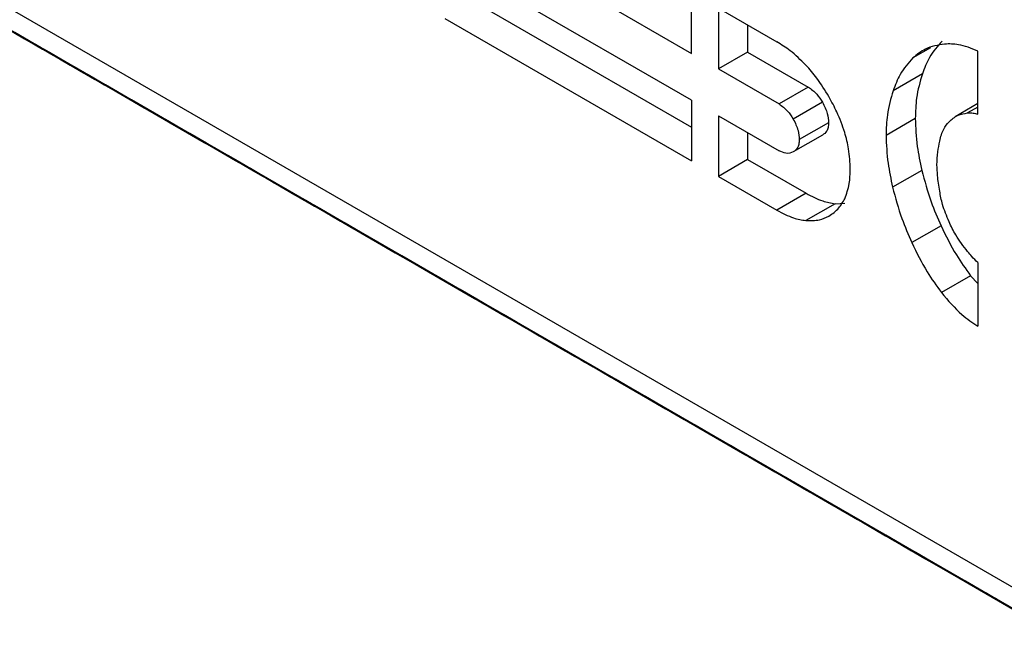
# Model space of a CAD drawing. Units: millimetres. Extents: x -815 to 2302, y -652 to 1002.
# Drawn here: x 1074 to 1122, y 575 to 605 of the extents above; entities that cross this region are included whole.
import ezdxf

# ---------------------------------------------------------------- set-up
doc = ezdxf.new("R2010")
doc.units = ezdxf.units.MM

msp = doc.modelspace()

# ---------------------------------------------------------------- linework, layer by layer
at = {"color": 7, "linetype": 'Continuous', "lineweight": 25}
for p, q in [((1328.848, 458.613), (899.28, 706.597)), ((1329.469, 457.239), (899.902, 705.223)), ((1331.323, 456.144), (1032.859, 628.443)), ((1106.485, 601.595), (1094.554, 608.483)), ((1100.156, 607.513), (1106.485, 603.86)), ((1106.485, 603.86), (1106.485, 606.798)), ((1095.968, 606.362), (1106.485, 600.29)), ((1107.785, 606.048), (1110.614, 604.414)), ((1107.785, 606.048), (1107.785, 603.11)), ((1094.554, 605.545), (1106.485, 598.657)), ((1109.199, 605.231), (1109.199, 603.926)), ((1109.199, 603.926), (1107.785, 603.11)), ((1109.199, 603.926), (1112.134, 602.232)), ((1120.34, 600.924), (1120.34, 603.974)), ((1107.785, 603.11), (1110.72, 601.415)), ((1117.657, 602.865), (1116.243, 602.048)), ((1112.134, 602.232), (1110.72, 601.415)), ((1106.485, 601.595), (1106.485, 598.657)), ((1112.823, 601.497), (1111.409, 600.681)), ((1120.34, 601.427), (1119.24, 600.793)), ((1120.34, 601.262), (1119.847, 600.978)), ((1107.785, 600.845), (1110.72, 599.151)), ((1107.785, 600.845), (1107.785, 597.907)), ((1113.115, 600.502), (1111.701, 599.686)), ((1117.312, 600.707), (1115.898, 599.891)), ((1109.199, 600.029), (1109.199, 598.723)), ((1112.823, 599.906), (1111.409, 599.089)), ((1109.199, 598.723), (1107.785, 597.907)), ((1109.199, 598.723), (1112.028, 597.09)), ((1117.63, 598.198), (1116.216, 597.382)), ((1107.785, 597.907), (1110.614, 596.274)), ((1112.028, 597.09), (1110.614, 596.274)), ((1116.216, 597.381), (1116.216, 597.382)), ((1113.433, 596.585), (1112.019, 595.769)), ((1113.433, 596.585), (1113.903, 596.614)), ((1118.558, 595.52), (1117.144, 594.704)), ((1120.34, 593.737), (1120.34, 590.659)), ((1119.989, 593.102), (1118.575, 592.286)), ((1119.989, 593.102), (1120.34, 592.727))]:
    msp.add_line(p, q, dxfattribs=at)
at = {"color": 8, "linetype": 'Continuous', "lineweight": 25}
msp.add_line((1118.046, 604.13), (1117.197, 603.64), dxfattribs=at)
at = {"color": 7, "linetype": 'Continuous', "lineweight": 25, "flags": 128}
for points in [[(1072.622, 605.5), (1074.114, 604.639), (1075.6, 603.781), (1077.01, 602.967), (1078.278, 602.235), (1079.345, 601.619), (1080.161, 601.147), (1080.688, 600.843), (1080.902, 600.72), (1080.791, 600.784), (1080.362, 601.032), (1079.634, 601.452)], [(1072.645, 605.488), (1074.13, 604.63), (1075.541, 603.816), (1076.809, 603.084), (1077.876, 602.468), (1078.692, 601.997), (1079.219, 601.693), (1079.432, 601.57), (1079.322, 601.634), (1078.893, 601.882), (1078.165, 602.302)], [(1072.662, 605.476), (1074.091, 604.651), (1075.583, 603.789), (1077.069, 602.931), (1078.479, 602.117), (1079.747, 601.385), (1080.814, 600.769), (1081.631, 600.298), (1082.158, 599.994), (1082.371, 599.871), (1082.261, 599.935), (1081.831, 600.182), (1081.104, 600.603)], [(1072.744, 605.42), (1074.012, 604.688), (1075.079, 604.072), (1075.896, 603.601), (1076.423, 603.297), (1076.636, 603.174), (1076.525, 603.238), (1076.096, 603.486), (1075.369, 603.906)], [(1072.803, 605.385), (1074.213, 604.571), (1075.481, 603.839), (1076.549, 603.222), (1077.365, 602.751), (1077.892, 602.447), (1078.105, 602.324), (1077.995, 602.388), (1077.565, 602.636), (1076.838, 603.056)], [(1072.833, 605.376), (1074.131, 604.626), (1075.56, 603.801), (1077.052, 602.939), (1078.538, 602.081), (1079.948, 601.267), (1081.217, 600.535), (1082.284, 599.919), (1083.1, 599.448), (1083.627, 599.144), (1083.84, 599.021), (1083.73, 599.085), (1083.301, 599.333), (1082.573, 599.753)], [(1079.634, 601.452), (1078.642, 602.025), (1077.432, 602.724), (1076.06, 603.516), (1074.591, 604.364), (1073.093, 605.229)], [(1081.104, 600.603), (1080.112, 601.175), (1078.901, 601.874), (1077.53, 602.666), (1076.06, 603.515), (1074.563, 604.379), (1073.106, 605.22)], [(1078.165, 602.302), (1077.173, 602.875), (1075.963, 603.574), (1074.591, 604.366), (1073.122, 605.214)], [(1075.369, 603.906), (1074.376, 604.479), (1073.166, 605.178)], [(1073.194, 605.166), (1074.302, 604.526), (1075.601, 603.776), (1077.029, 602.951), (1078.522, 602.09), (1080.008, 601.232), (1081.418, 600.418), (1082.686, 599.686), (1083.753, 599.069), (1084.569, 598.598), (1085.096, 598.294), (1085.31, 598.171), (1085.199, 598.235), (1084.77, 598.483), (1084.042, 598.903)], [(1073.222, 605.166), (1074.692, 604.317), (1076.189, 603.452), (1077.646, 602.612), (1078.993, 601.834), (1080.168, 601.156), (1081.115, 600.609), (1081.79, 600.219), (1082.163, 600.004), (1082.214, 599.975), (1081.943, 600.131), (1081.361, 600.467), (1080.496, 600.967), (1079.389, 601.607), (1078.09, 602.356), (1076.661, 603.181), (1075.169, 604.043), (1073.683, 604.901)], [(1082.573, 599.753), (1081.581, 600.326), (1080.371, 601.025), (1078.999, 601.817), (1077.53, 602.665), (1076.032, 603.53), (1074.575, 604.371), (1073.228, 605.148)], [(1073.258, 605.137), (1074.432, 604.459), (1075.38, 603.912), (1076.055, 603.522), (1076.428, 603.308), (1076.479, 603.278), (1076.208, 603.435), (1075.626, 603.771), (1074.761, 604.27), (1073.653, 604.91)], [(1076.838, 603.056), (1075.846, 603.629), (1074.635, 604.328), (1073.264, 605.12)], [(1073.91, 604.762), (1074.586, 604.372), (1074.958, 604.157), (1075.01, 604.128), (1074.739, 604.284), (1074.157, 604.62), (1073.292, 605.12)], [(1073.32, 605.108), (1074.692, 604.316), (1076.161, 603.468), (1077.659, 602.603), (1079.115, 601.762), (1080.462, 600.984), (1081.637, 600.306), (1082.584, 599.759), (1083.26, 599.369), (1083.632, 599.155), (1083.684, 599.125), (1083.412, 599.282), (1082.83, 599.618), (1081.966, 600.117), (1080.858, 600.757), (1079.559, 601.507), (1078.13, 602.332), (1076.638, 603.193), (1075.152, 604.051), (1073.742, 604.865)], [(1073.328, 605.1), (1074.056, 604.68)], [(1085.512, 598.054), (1084.519, 598.626), (1083.309, 599.325), (1081.937, 600.117), (1080.468, 600.966), (1078.97, 601.83), (1077.514, 602.671), (1076.167, 603.449), (1074.992, 604.127), (1074.045, 604.674), (1073.369, 605.064)], [(1073.38, 605.065), (1074.727, 604.288), (1075.902, 603.609), (1076.849, 603.063), (1077.524, 602.673), (1077.897, 602.458), (1077.948, 602.428), (1077.677, 602.585), (1077.095, 602.921), (1076.23, 603.421), (1075.123, 604.06), (1073.824, 604.81)], [(1084.042, 598.903), (1083.05, 599.476), (1081.84, 600.175), (1080.468, 600.967), (1078.999, 601.815), (1077.501, 602.68), (1076.045, 603.521), (1074.698, 604.299), (1073.523, 604.977)], [(1074.056, 604.68), (1075.048, 604.107), (1076.258, 603.408), (1077.63, 602.616), (1079.099, 601.768), (1080.597, 600.903), (1082.054, 600.063), (1083.401, 599.285), (1084.575, 598.607), (1085.523, 598.06), (1086.198, 597.67), (1086.57, 597.455), (1086.622, 597.426), (1086.351, 597.582), (1085.769, 597.918), (1084.904, 598.418), (1083.796, 599.057), (1082.498, 599.807), (1081.069, 600.632), (1079.577, 601.494), (1078.091, 602.352), (1076.681, 603.166), (1075.412, 603.898), (1074.345, 604.514), (1073.529, 604.985)], [(1073.579, 604.957), (1074.789, 604.258), (1076.161, 603.466), (1077.63, 602.618), (1079.128, 601.753), (1080.584, 600.912), (1081.931, 600.135), (1083.106, 599.456), (1084.053, 598.91), (1084.729, 598.52), (1085.101, 598.305), (1085.153, 598.275), (1084.882, 598.432), (1084.3, 598.768), (1083.435, 599.268), (1082.327, 599.907), (1081.028, 600.657), (1079.6, 601.482), (1078.107, 602.344), (1076.621, 603.201), (1075.211, 604.015), (1073.943, 604.748)], [(1073.61, 604.922), (1074.426, 604.451), (1074.953, 604.147), (1075.167, 604.024), (1075.056, 604.088), (1074.627, 604.335), (1073.899, 604.756)], [(1073.799, 604.815), (1074.663, 604.316), (1075.771, 603.676), (1077.07, 602.926), (1078.499, 602.101), (1079.991, 601.24), (1081.477, 600.382), (1082.887, 599.568), (1084.155, 598.836), (1085.222, 598.22), (1086.038, 597.749), (1086.566, 597.444), (1086.779, 597.322), (1086.668, 597.385), (1086.239, 597.633), (1085.512, 598.054)], [(1075.525, 603.831), (1076.517, 603.258), (1077.728, 602.559), (1079.099, 601.767), (1080.569, 600.918), (1082.066, 600.054), (1083.523, 599.213), (1084.87, 598.435), (1086.045, 597.757), (1086.992, 597.21), (1087.667, 596.82), (1088.04, 596.606), (1088.091, 596.576), (1087.82, 596.733), (1087.238, 597.069), (1086.373, 597.568), (1085.266, 598.208), (1083.967, 598.958), (1082.538, 599.783), (1081.046, 600.644), (1079.56, 601.502), (1078.15, 602.316), (1076.882, 603.048), (1075.815, 603.664), (1074.998, 604.135), (1074.471, 604.44), (1074.258, 604.563), (1074.369, 604.499), (1074.798, 604.251), (1075.525, 603.831)], [(1086.981, 597.204), (1085.989, 597.777), (1084.778, 598.476), (1083.407, 599.268), (1081.937, 600.116), (1080.44, 600.981), (1078.983, 601.822), (1077.636, 602.599), (1076.461, 603.277), (1075.514, 603.824), (1074.839, 604.214), (1074.466, 604.429), (1074.415, 604.459), (1074.686, 604.302), (1075.268, 603.966), (1076.133, 603.466), (1077.24, 602.827), (1078.539, 602.077), (1079.968, 601.252), (1081.46, 600.39), (1082.946, 599.532), (1084.356, 598.718), (1085.624, 597.986), (1086.692, 597.37), (1087.508, 596.899), (1088.035, 596.595), (1088.248, 596.472), (1088.138, 596.536), (1087.708, 596.784), (1086.981, 597.204)], [(1076.994, 602.981), (1077.987, 602.408), (1079.197, 601.709), (1080.569, 600.917), (1082.038, 600.069), (1083.536, 599.204), (1084.992, 598.363), (1086.339, 597.585), (1087.514, 596.907), (1088.461, 596.361), (1089.137, 595.971), (1089.509, 595.756), (1089.561, 595.726), (1089.289, 595.883), (1088.708, 596.219), (1087.843, 596.718), (1086.735, 597.358), (1085.436, 598.108), (1084.007, 598.933), (1082.515, 599.794), (1081.029, 600.652), (1079.619, 601.466), (1078.351, 602.199), (1077.284, 602.815), (1076.468, 603.286), (1075.941, 603.59), (1075.727, 603.713), (1075.838, 603.649), (1076.267, 603.401), (1076.994, 602.981)], [(1088.45, 596.354), (1087.458, 596.927), (1086.248, 597.626), (1084.876, 598.418), (1083.407, 599.266), (1081.909, 600.131), (1080.452, 600.972), (1079.105, 601.749), (1077.931, 602.428), (1076.984, 602.974), (1076.308, 603.364), (1075.936, 603.579), (1075.884, 603.609), (1076.155, 603.452), (1076.737, 603.116), (1077.602, 602.617), (1078.71, 601.977), (1080.008, 601.227), (1081.437, 600.402), (1082.929, 599.541), (1084.415, 598.683), (1085.825, 597.869), (1087.094, 597.136), (1088.161, 596.52), (1088.977, 596.049), (1089.504, 595.745), (1089.717, 595.622), (1089.607, 595.686), (1089.178, 595.934), (1088.45, 596.354)], [(1078.464, 602.131), (1079.456, 601.558), (1080.666, 600.859), (1082.038, 600.067), (1083.507, 599.219), (1085.005, 598.354), (1086.461, 597.513), (1087.808, 596.736), (1088.983, 596.058), (1089.93, 595.511), (1090.606, 595.121), (1090.978, 594.906), (1091.03, 594.876), (1090.759, 595.033), (1090.177, 595.369), (1089.312, 595.869), (1088.204, 596.508), (1086.906, 597.258), (1085.477, 598.083), (1083.984, 598.945), (1082.499, 599.803), (1081.088, 600.617), (1079.82, 601.349), (1078.753, 601.965), (1077.937, 602.436), (1077.41, 602.74), (1077.197, 602.863), (1077.307, 602.799), (1077.736, 602.551), (1078.464, 602.131)], [(1089.919, 595.504), (1088.927, 596.077), (1087.717, 596.776), (1086.345, 597.568), (1084.876, 598.416), (1083.378, 599.281), (1081.922, 600.122), (1080.575, 600.9), (1079.4, 601.578), (1078.453, 602.125), (1077.777, 602.515), (1077.405, 602.729), (1077.353, 602.759), (1077.625, 602.602), (1078.206, 602.266), (1079.071, 601.767), (1080.179, 601.127), (1081.478, 600.377), (1082.906, 599.552), (1084.399, 598.691), (1085.885, 597.833), (1087.295, 597.019), (1088.563, 596.287), (1089.63, 595.671), (1090.446, 595.2), (1090.973, 594.895), (1091.187, 594.772), (1091.076, 594.836), (1090.647, 595.084), (1089.919, 595.504)], [(1091.247, 594.75), (1090.255, 595.323), (1089.044, 596.022), (1087.673, 596.814), (1086.203, 597.662), (1084.706, 598.527), (1083.249, 599.368), (1081.902, 600.146), (1080.727, 600.824), (1079.78, 601.37), (1079.105, 601.76), (1078.732, 601.975), (1078.681, 602.005), (1078.952, 601.848), (1079.534, 601.512), (1080.399, 601.013), (1081.506, 600.373), (1082.805, 599.623), (1084.234, 598.798), (1085.726, 597.937), (1087.212, 597.079), (1088.622, 596.265), (1089.89, 595.533), (1090.957, 594.916), (1091.774, 594.445), (1092.301, 594.141), (1092.514, 594.018), (1092.403, 594.082), (1091.974, 594.33), (1091.247, 594.75)], [(1092.716, 593.901), (1091.724, 594.473), (1090.514, 595.172), (1089.142, 595.964), (1087.673, 596.813), (1086.175, 597.677), (1084.718, 598.518), (1083.371, 599.296), (1082.197, 599.974), (1081.249, 600.521), (1080.574, 600.911), (1080.201, 601.125), (1080.15, 601.155), (1080.421, 600.998), (1081.003, 600.662), (1081.868, 600.163), (1082.976, 599.523), (1084.274, 598.773), (1085.703, 597.948), (1087.195, 597.087), (1088.681, 596.229), (1090.091, 595.415), (1091.36, 594.683), (1092.427, 594.067), (1093.243, 593.596), (1093.77, 593.291), (1093.983, 593.168), (1093.873, 593.232), (1093.444, 593.48), (1092.716, 593.901)], [(1082.73, 599.678), (1083.722, 599.105), (1084.932, 598.406), (1086.304, 597.614), (1087.773, 596.765), (1089.271, 595.901), (1090.727, 595.06), (1092.074, 594.282), (1093.249, 593.604), (1094.196, 593.057), (1094.872, 592.667), (1095.244, 592.453), (1095.296, 592.423), (1095.024, 592.58), (1094.443, 592.916), (1093.578, 593.415), (1092.47, 594.055), (1091.171, 594.805), (1089.743, 595.63), (1088.25, 596.491), (1086.764, 597.349), (1085.354, 598.163), (1084.086, 598.895), (1083.019, 599.511), (1082.203, 599.982), (1081.676, 600.287), (1081.462, 600.41), (1081.573, 600.346), (1082.002, 600.098), (1082.73, 599.678)], [(1094.185, 593.051), (1093.193, 593.624), (1091.983, 594.323), (1090.611, 595.115), (1089.142, 595.963), (1087.644, 596.828), (1086.188, 597.668), (1084.841, 598.446), (1083.666, 599.124), (1082.719, 599.671), (1082.043, 600.061), (1081.671, 600.276), (1081.619, 600.305), (1081.89, 600.149), (1082.472, 599.813), (1083.337, 599.313), (1084.445, 598.674), (1085.744, 597.924), (1087.172, 597.099), (1088.665, 596.237), (1090.15, 595.379), (1091.561, 594.565), (1092.829, 593.833), (1093.896, 593.217), (1094.712, 592.746), (1095.239, 592.442), (1095.452, 592.319), (1095.342, 592.383), (1094.913, 592.631), (1094.185, 593.051)], [(1084.199, 598.828), (1085.191, 598.255), (1086.401, 597.556), (1087.773, 596.764), (1089.242, 595.916), (1090.74, 595.051), (1092.197, 594.21), (1093.544, 593.432), (1094.718, 592.754), (1095.666, 592.208), (1096.341, 591.818), (1096.713, 591.603), (1096.765, 591.573), (1096.494, 591.73), (1095.912, 592.066), (1095.047, 592.565), (1093.939, 593.205), (1092.641, 593.955), (1091.212, 594.78), (1089.72, 595.641), (1088.234, 596.499), (1086.824, 597.313), (1085.555, 598.045), (1084.488, 598.662), (1083.672, 599.133), (1083.145, 599.437), (1082.932, 599.56), (1083.042, 599.496), (1083.471, 599.248), (1084.199, 598.828)], [(1095.655, 592.201), (1094.662, 592.774), (1093.452, 593.473), (1092.08, 594.265), (1090.611, 595.113), (1089.113, 595.978), (1087.657, 596.819), (1086.31, 597.596), (1085.135, 598.275), (1084.188, 598.821), (1083.512, 599.211), (1083.14, 599.426), (1083.088, 599.456), (1083.36, 599.299), (1083.941, 598.963), (1084.806, 598.463), (1085.914, 597.824), (1087.213, 597.074), (1088.642, 596.249), (1090.134, 595.387), (1091.62, 594.53), (1093.03, 593.716), (1094.298, 592.983), (1095.365, 592.367), (1096.181, 591.896), (1096.708, 591.592), (1096.922, 591.469), (1096.811, 591.533), (1096.382, 591.781), (1095.655, 592.201)], [(1085.668, 597.978), (1086.66, 597.405), (1087.871, 596.706), (1089.242, 595.914), (1090.712, 595.066), (1092.209, 594.201), (1093.666, 593.36), (1095.013, 592.583), (1096.188, 591.905), (1097.135, 591.358), (1097.81, 590.968), (1098.183, 590.753), (1098.234, 590.723), (1097.963, 590.88), (1097.381, 591.216), (1096.516, 591.716), (1095.409, 592.355), (1094.11, 593.105), (1092.681, 593.93), (1091.189, 594.792), (1089.703, 595.65), (1088.293, 596.464), (1087.025, 597.196), (1085.957, 597.812), (1085.141, 598.283), (1084.614, 598.587), (1084.401, 598.71), (1084.511, 598.646), (1084.941, 598.398), (1085.668, 597.978)], [(1097.124, 591.351), (1096.132, 591.924), (1094.921, 592.623), (1093.55, 593.415), (1092.08, 594.263), (1090.583, 595.128), (1089.126, 595.969), (1087.779, 596.747), (1086.604, 597.425), (1085.657, 597.972), (1084.982, 598.362), (1084.609, 598.576), (1084.558, 598.606), (1084.829, 598.449), (1085.411, 598.113), (1086.276, 597.614), (1087.383, 596.974), (1088.682, 596.224), (1090.111, 595.399), (1091.603, 594.538), (1093.089, 593.68), (1094.499, 592.866), (1095.767, 592.134), (1096.834, 591.518), (1097.651, 591.047), (1098.178, 590.742), (1098.391, 590.619), (1098.28, 590.683), (1097.851, 590.931), (1097.124, 591.351)], [(1087.137, 597.128), (1088.13, 596.556), (1089.34, 595.857), (1090.712, 595.065), (1092.181, 594.216), (1093.679, 593.352), (1095.135, 592.511), (1096.482, 591.733), (1097.657, 591.055), (1098.604, 590.508), (1099.28, 590.118), (1099.652, 589.903), (1099.704, 589.874), (1099.432, 590.031), (1098.85, 590.367), (1097.986, 590.866), (1096.878, 591.506), (1095.579, 592.256), (1094.15, 593.08), (1092.658, 593.942), (1091.172, 594.8), (1089.762, 595.614), (1088.494, 596.346), (1087.427, 596.962), (1086.611, 597.433), (1086.083, 597.737), (1085.87, 597.86), (1085.981, 597.797), (1086.41, 597.549), (1087.137, 597.128)], [(1098.593, 590.502), (1097.601, 591.075), (1096.391, 591.773), (1095.019, 592.566), (1093.55, 593.414), (1092.052, 594.279), (1090.595, 595.119), (1089.248, 595.897), (1088.074, 596.575), (1087.126, 597.122), (1086.451, 597.512), (1086.079, 597.727), (1086.027, 597.756), (1086.298, 597.6), (1086.88, 597.264), (1087.745, 596.764), (1088.853, 596.124), (1090.151, 595.375), (1091.58, 594.55), (1093.072, 593.688), (1094.558, 592.83), (1095.968, 592.016), (1097.237, 591.284), (1098.304, 590.668), (1099.12, 590.197), (1099.647, 589.893), (1099.86, 589.77), (1099.75, 589.834), (1099.321, 590.082), (1098.593, 590.502)], [(1088.607, 596.279), (1089.599, 595.706), (1090.809, 595.007), (1092.181, 594.215), (1093.65, 593.367), (1095.148, 592.502), (1096.604, 591.661), (1097.951, 590.883), (1099.126, 590.205), (1100.073, 589.659), (1100.749, 589.269), (1101.121, 589.054), (1101.173, 589.024), (1100.902, 589.181), (1100.32, 589.517), (1099.455, 590.016), (1098.347, 590.656), (1097.048, 591.406), (1095.62, 592.231), (1094.127, 593.092), (1092.641, 593.95), (1091.231, 594.764), (1089.963, 595.496), (1088.896, 596.112), (1088.08, 596.584), (1087.553, 596.888), (1087.339, 597.011), (1087.45, 596.947), (1087.879, 596.699), (1088.607, 596.279)], [(1100.062, 589.652), (1099.07, 590.225), (1097.86, 590.924), (1096.488, 591.716), (1095.019, 592.564), (1093.521, 593.429), (1092.065, 594.27), (1090.718, 595.047), (1089.543, 595.725), (1088.596, 596.272), (1087.92, 596.662), (1087.548, 596.877), (1087.496, 596.907), (1087.768, 596.75), (1088.349, 596.414), (1089.214, 595.914), (1090.322, 595.275), (1091.621, 594.525), (1093.049, 593.7), (1094.542, 592.838), (1096.028, 591.981), (1097.438, 591.167), (1098.706, 590.434), (1099.773, 589.818), (1100.589, 589.347), (1101.116, 589.043), (1101.33, 588.92), (1101.219, 588.984), (1100.79, 589.232), (1100.062, 589.652)], [(1090.076, 595.429), (1091.068, 594.856), (1092.278, 594.157), (1093.65, 593.365), (1095.119, 592.517), (1096.617, 591.652), (1098.074, 590.811), (1099.421, 590.034), (1100.595, 589.356), (1101.543, 588.809), (1102.218, 588.419), (1102.59, 588.204), (1102.642, 588.174), (1102.371, 588.331), (1101.789, 588.667), (1100.924, 589.167), (1099.816, 589.806), (1098.518, 590.556), (1097.089, 591.381), (1095.597, 592.243), (1094.111, 593.101), (1092.701, 593.915), (1091.432, 594.647), (1090.365, 595.263), (1089.549, 595.734), (1089.022, 596.038), (1088.809, 596.161), (1088.919, 596.097), (1089.348, 595.849), (1090.076, 595.429)], [(1101.532, 588.802), (1100.539, 589.375), (1099.329, 590.074), (1097.957, 590.866), (1096.488, 591.714), (1094.99, 592.579), (1093.534, 593.42), (1092.187, 594.198), (1091.012, 594.876), (1090.065, 595.423), (1089.389, 595.812), (1089.017, 596.027), (1088.965, 596.057), (1089.237, 595.9), (1089.819, 595.564), (1090.683, 595.065), (1091.791, 594.425), (1093.09, 593.675), (1094.519, 592.85), (1096.011, 591.989), (1097.497, 591.131), (1098.907, 590.317), (1100.175, 589.585), (1101.242, 588.969), (1102.058, 588.498), (1102.586, 588.193), (1102.799, 588.07), (1102.688, 588.134), (1102.259, 588.382), (1101.532, 588.802)], [(1091.545, 594.579), (1092.537, 594.006), (1093.748, 593.308), (1095.119, 592.516), (1096.589, 591.667), (1098.086, 590.803), (1099.543, 589.962), (1100.89, 589.184), (1102.065, 588.506), (1103.012, 587.959), (1103.687, 587.569), (1104.06, 587.354), (1104.111, 587.325), (1103.84, 587.481), (1103.258, 587.817), (1102.393, 588.317), (1101.286, 588.957), (1099.987, 589.706), (1098.558, 590.531), (1097.066, 591.393), (1095.58, 592.251), (1094.17, 593.065), (1092.902, 593.797), (1091.835, 594.413), (1091.018, 594.884), (1090.491, 595.188), (1090.278, 595.311), (1090.389, 595.247), (1090.818, 595), (1091.545, 594.579)], [(1103.001, 587.953), (1102.009, 588.526), (1100.798, 589.224), (1099.427, 590.016), (1097.957, 590.865), (1096.46, 591.729), (1095.003, 592.57), (1093.656, 593.348), (1092.481, 594.026), (1091.534, 594.573), (1090.859, 594.963), (1090.486, 595.178), (1090.435, 595.207), (1090.706, 595.051), (1091.288, 594.715), (1092.153, 594.215), (1093.26, 593.575), (1094.559, 592.826), (1095.988, 592.001), (1097.48, 591.139), (1098.966, 590.281), (1100.376, 589.467), (1101.644, 588.735), (1102.712, 588.119), (1103.528, 587.648), (1104.055, 587.344), (1104.268, 587.221), (1104.158, 587.285), (1103.728, 587.532), (1103.001, 587.953)], [(1104.328, 587.198), (1103.336, 587.771), (1102.126, 588.47), (1100.754, 589.262), (1099.285, 590.11), (1097.787, 590.975), (1096.331, 591.816), (1094.983, 592.594), (1093.809, 593.272), (1092.862, 593.819), (1092.186, 594.209), (1091.814, 594.423), (1091.762, 594.453), (1092.033, 594.296), (1092.615, 593.96), (1093.48, 593.461), (1094.588, 592.821), (1095.886, 592.071), (1097.315, 591.246), (1098.808, 590.385), (1100.293, 589.527), (1101.703, 588.713), (1102.972, 587.981), (1104.039, 587.365), (1104.855, 586.894), (1105.382, 586.589), (1105.595, 586.466), (1105.485, 586.53), (1105.056, 586.778), (1104.328, 587.198)], [(1105.797, 586.349), (1104.805, 586.922), (1103.595, 587.62), (1102.223, 588.412), (1100.754, 589.261), (1099.256, 590.126), (1097.8, 590.966), (1096.453, 591.744), (1095.278, 592.422), (1094.331, 592.969), (1093.655, 593.359), (1093.283, 593.574), (1093.231, 593.603), (1093.503, 593.447), (1094.084, 593.111), (1094.949, 592.611), (1096.057, 591.971), (1097.356, 591.222), (1098.785, 590.397), (1100.277, 589.535), (1101.763, 588.677), (1103.173, 587.863), (1104.441, 587.131), (1105.508, 586.515), (1106.324, 586.044), (1106.851, 585.74), (1107.065, 585.617), (1106.954, 585.681), (1106.525, 585.929), (1105.797, 586.349)], [(1095.811, 592.126), (1096.803, 591.553), (1098.014, 590.854), (1099.385, 590.062), (1100.854, 589.214), (1102.352, 588.349), (1103.809, 587.508), (1105.156, 586.73), (1106.33, 586.052), (1107.278, 585.506), (1107.953, 585.116), (1108.326, 584.901), (1108.377, 584.871), (1108.106, 585.028), (1107.524, 585.364), (1106.659, 585.863), (1105.552, 586.503), (1104.253, 587.253), (1102.824, 588.078), (1101.332, 588.939), (1099.846, 589.797), (1098.436, 590.611), (1097.168, 591.343), (1096.1, 591.959), (1095.284, 592.431), (1094.757, 592.735), (1094.544, 592.858), (1094.654, 592.794), (1095.083, 592.546), (1095.811, 592.126)], [(1107.267, 585.499), (1106.275, 586.072), (1105.064, 586.771), (1103.693, 587.563), (1102.223, 588.411), (1100.726, 589.276), (1099.269, 590.117), (1097.922, 590.894), (1096.747, 591.572), (1095.8, 592.119), (1095.125, 592.509), (1094.752, 592.724), (1094.701, 592.754), (1094.972, 592.597), (1095.554, 592.261), (1096.419, 591.761), (1097.526, 591.122), (1098.825, 590.372), (1100.254, 589.547), (1101.746, 588.685), (1103.232, 587.828), (1104.642, 587.014), (1105.91, 586.281), (1106.977, 585.665), (1107.794, 585.194), (1108.321, 584.89), (1108.534, 584.767), (1108.423, 584.831), (1107.994, 585.079), (1107.267, 585.499)], [(1097.28, 591.276), (1098.273, 590.703), (1099.483, 590.004), (1100.855, 589.212), (1102.324, 588.364), (1103.822, 587.499), (1105.278, 586.658), (1106.625, 585.881), (1107.8, 585.203), (1108.747, 584.656), (1109.423, 584.266), (1109.795, 584.051), (1109.847, 584.021), (1109.575, 584.178), (1108.993, 584.514), (1108.128, 585.014), (1107.021, 585.653), (1105.722, 586.403), (1104.293, 587.228), (1102.801, 588.09), (1101.315, 588.948), (1099.905, 589.762), (1098.637, 590.494), (1097.57, 591.11), (1096.753, 591.581), (1096.226, 591.885), (1096.013, 592.008), (1096.124, 591.944), (1096.553, 591.696), (1097.28, 591.276)], [(1108.736, 584.649), (1107.744, 585.222), (1106.534, 585.921), (1105.162, 586.713), (1103.693, 587.561), (1102.195, 588.426), (1100.738, 589.267), (1099.391, 590.045), (1098.217, 590.723), (1097.269, 591.27), (1096.594, 591.659), (1096.221, 591.874), (1096.17, 591.904), (1096.441, 591.747), (1097.023, 591.411), (1097.888, 590.912), (1098.996, 590.272), (1100.294, 589.522), (1101.723, 588.697), (1103.215, 587.836), (1104.701, 586.978), (1106.111, 586.164), (1107.38, 585.432), (1108.447, 584.816), (1109.263, 584.345), (1109.79, 584.04), (1110.003, 583.917), (1109.893, 583.981), (1109.464, 584.229), (1108.736, 584.649)], [(1098.75, 590.426), (1099.742, 589.853), (1100.952, 589.155), (1102.324, 588.363), (1103.793, 587.514), (1105.291, 586.65), (1106.747, 585.809), (1108.094, 585.031), (1109.269, 584.353), (1110.216, 583.806), (1110.892, 583.416), (1111.264, 583.201), (1111.316, 583.172), (1111.044, 583.328), (1110.463, 583.664), (1109.598, 584.164), (1108.49, 584.804), (1107.191, 585.553), (1105.763, 586.378), (1104.27, 587.24), (1102.784, 588.098), (1101.374, 588.912), (1100.106, 589.644), (1099.039, 590.26), (1098.223, 590.731), (1097.696, 591.035), (1097.482, 591.158), (1097.593, 591.094), (1098.022, 590.847), (1098.75, 590.426)], [(1110.205, 583.8), (1109.213, 584.373), (1108.003, 585.071), (1106.631, 585.863), (1105.162, 586.712), (1103.664, 587.576), (1102.208, 588.417), (1100.861, 589.195), (1099.686, 589.873), (1098.739, 590.42), (1098.063, 590.81), (1097.691, 591.025), (1097.639, 591.054), (1097.91, 590.898), (1098.492, 590.562), (1099.357, 590.062), (1100.465, 589.422), (1101.764, 588.673), (1103.192, 587.848), (1104.685, 586.986), (1106.17, 586.128), (1107.581, 585.314), (1108.849, 584.582), (1109.916, 583.966), (1110.732, 583.495), (1111.259, 583.191), (1111.472, 583.068), (1111.362, 583.132), (1110.933, 583.379), (1110.205, 583.8)], [(1100.219, 589.577), (1101.211, 589.004), (1102.421, 588.305), (1103.793, 587.513), (1105.262, 586.665), (1106.76, 585.8), (1108.217, 584.959), (1109.564, 584.181), (1110.738, 583.503), (1111.686, 582.956), (1112.361, 582.567), (1112.733, 582.352), (1112.785, 582.322), (1112.514, 582.479), (1111.932, 582.815), (1111.067, 583.314), (1109.959, 583.954), (1108.661, 584.704), (1107.232, 585.529), (1105.74, 586.39), (1104.254, 587.248), (1102.844, 588.062), (1101.575, 588.794), (1100.508, 589.41), (1099.692, 589.882), (1099.165, 590.186), (1098.952, 590.309), (1099.062, 590.245), (1099.491, 589.997), (1100.219, 589.577)], [(1111.675, 582.95), (1110.682, 583.523), (1109.472, 584.222), (1108.1, 585.014), (1106.631, 585.862), (1105.133, 586.727), (1103.677, 587.568), (1102.33, 588.345), (1101.155, 589.023), (1100.208, 589.57), (1099.532, 589.96), (1099.16, 590.175), (1099.108, 590.205), (1099.38, 590.048), (1099.961, 589.712), (1100.826, 589.212), (1101.934, 588.573), (1103.233, 587.823), (1104.662, 586.998), (1106.154, 586.136), (1107.64, 585.278), (1109.05, 584.464), (1110.318, 583.732), (1111.385, 583.116), (1112.201, 582.645), (1112.728, 582.341), (1112.942, 582.218), (1112.831, 582.282), (1112.402, 582.53), (1111.675, 582.95)], [(1101.688, 588.727), (1102.68, 588.154), (1103.891, 587.455), (1105.262, 586.663), (1106.732, 585.815), (1108.229, 584.95), (1109.686, 584.109), (1111.033, 583.332), (1112.208, 582.654), (1113.155, 582.107), (1113.83, 581.717), (1114.203, 581.502), (1114.254, 581.472), (1113.983, 581.629), (1113.401, 581.965), (1112.536, 582.465), (1111.429, 583.104), (1110.13, 583.854), (1108.701, 584.679), (1107.209, 585.541), (1105.723, 586.398), (1104.313, 587.212), (1103.045, 587.945), (1101.977, 588.561), (1101.161, 589.032), (1100.634, 589.336), (1100.421, 589.459), (1100.531, 589.395), (1100.961, 589.147), (1101.688, 588.727)], [(1113.144, 582.1), (1112.152, 582.673), (1110.941, 583.372), (1109.57, 584.164), (1108.1, 585.012), (1106.603, 585.877), (1105.146, 586.718), (1103.799, 587.496), (1102.624, 588.174), (1101.677, 588.72), (1101.002, 589.11), (1100.629, 589.325), (1100.578, 589.355), (1100.849, 589.198), (1101.431, 588.862), (1102.296, 588.363), (1103.403, 587.723), (1104.702, 586.973), (1106.131, 586.148), (1107.623, 585.287), (1109.109, 584.429), (1110.519, 583.615), (1111.787, 582.883), (1112.854, 582.267), (1113.671, 581.795), (1114.198, 581.491), (1114.411, 581.368), (1114.301, 581.432), (1113.871, 581.68), (1113.144, 582.1)], [(1103.157, 587.877), (1104.15, 587.304), (1105.36, 586.606), (1106.732, 585.814), (1108.201, 584.965), (1109.699, 584.1), (1111.155, 583.26), (1112.502, 582.482), (1113.677, 581.804), (1114.624, 581.257), (1115.3, 580.867), (1115.672, 580.652), (1115.724, 580.623), (1115.452, 580.779), (1114.87, 581.115), (1114.006, 581.615), (1112.898, 582.255), (1111.599, 583.004), (1110.17, 583.829), (1108.678, 584.691), (1107.192, 585.549), (1105.782, 586.363), (1104.514, 587.095), (1103.447, 587.711), (1102.631, 588.182), (1102.103, 588.486), (1101.89, 588.609), (1102.001, 588.545), (1102.43, 588.297), (1103.157, 587.877)], [(1114.613, 581.251), (1113.621, 581.823), (1112.411, 582.522), (1111.039, 583.314), (1109.57, 584.163), (1108.072, 585.027), (1106.615, 585.868), (1105.268, 586.646), (1104.094, 587.324), (1103.146, 587.871), (1102.471, 588.261), (1102.099, 588.476), (1102.047, 588.505), (1102.318, 588.348), (1102.9, 588.012), (1103.765, 587.513), (1104.873, 586.873), (1106.171, 586.124), (1107.6, 585.299), (1109.092, 584.437), (1110.578, 583.579), (1111.988, 582.765), (1113.257, 582.033), (1114.324, 581.417), (1115.14, 580.946), (1115.667, 580.642), (1115.88, 580.519), (1115.77, 580.582), (1115.341, 580.83), (1114.613, 581.251)], [(1104.627, 587.028), (1105.619, 586.455), (1106.829, 585.756), (1108.201, 584.964), (1109.67, 584.116), (1111.168, 583.251), (1112.624, 582.41), (1113.971, 581.632), (1115.146, 580.954), (1116.093, 580.407), (1116.769, 580.017), (1117.141, 579.803), (1117.193, 579.773), (1116.922, 579.93), (1116.34, 580.266), (1115.475, 580.765), (1114.367, 581.405), (1113.068, 582.155), (1111.64, 582.98), (1110.147, 583.841), (1108.661, 584.699), (1107.251, 585.513), (1105.983, 586.245), (1104.916, 586.861), (1104.1, 587.332), (1103.573, 587.637), (1103.359, 587.76), (1103.47, 587.696), (1103.899, 587.448), (1104.627, 587.028)], [(1116.082, 580.401), (1115.09, 580.974), (1113.88, 581.673), (1112.508, 582.465), (1111.039, 583.313), (1109.541, 584.178), (1108.085, 585.019), (1106.738, 585.796), (1105.563, 586.474), (1104.616, 587.021), (1103.94, 587.411), (1103.568, 587.626), (1103.516, 587.656), (1103.788, 587.499), (1104.369, 587.163), (1105.234, 586.663), (1106.342, 586.024), (1107.641, 585.274), (1109.069, 584.449), (1110.562, 583.587), (1112.048, 582.729), (1113.458, 581.915), (1114.726, 581.183), (1115.793, 580.567), (1116.609, 580.096), (1117.136, 579.792), (1117.35, 579.669), (1117.239, 579.733), (1116.81, 579.981), (1116.082, 580.401)], [(1117.41, 579.647), (1116.418, 580.22), (1115.207, 580.918), (1113.836, 581.71), (1112.366, 582.559), (1110.868, 583.423), (1109.412, 584.264), (1108.065, 585.042), (1106.89, 585.72), (1105.943, 586.267), (1105.268, 586.657), (1104.895, 586.872), (1104.843, 586.901), (1105.115, 586.745), (1105.697, 586.409), (1106.562, 585.909), (1107.669, 585.269), (1108.968, 584.52), (1110.397, 583.695), (1111.889, 582.833), (1113.375, 581.975), (1114.785, 581.161), (1116.053, 580.429), (1117.12, 579.813), (1117.937, 579.342), (1118.464, 579.038), (1118.677, 578.915), (1118.566, 578.979), (1118.137, 579.226), (1117.41, 579.647)], [(1118.879, 578.797), (1117.887, 579.37), (1116.677, 580.069), (1115.305, 580.861), (1113.836, 581.709), (1112.338, 582.574), (1110.881, 583.415), (1109.534, 584.192), (1108.36, 584.87), (1107.412, 585.417), (1106.737, 585.807), (1106.364, 586.022), (1106.313, 586.052), (1106.584, 585.895), (1107.166, 585.559), (1108.031, 585.059), (1109.139, 584.42), (1110.437, 583.67), (1111.866, 582.845), (1113.358, 581.983), (1114.844, 581.125), (1116.254, 580.311), (1117.522, 579.579), (1118.59, 578.963), (1119.406, 578.492), (1119.933, 578.188), (1120.146, 578.065), (1120.036, 578.129), (1119.607, 578.377), (1118.879, 578.797)], [(1108.893, 584.574), (1109.885, 584.001), (1111.095, 583.302), (1112.467, 582.51), (1113.936, 581.662), (1115.434, 580.797), (1116.89, 579.956), (1118.237, 579.179), (1119.412, 578.501), (1120.359, 577.954), (1121.035, 577.564), (1121.407, 577.349), (1121.459, 577.319), (1121.187, 577.476), (1120.606, 577.812), (1119.741, 578.312), (1118.633, 578.951), (1117.334, 579.701), (1115.906, 580.526), (1114.413, 581.388), (1112.927, 582.245), (1111.517, 583.059), (1110.249, 583.792), (1109.182, 584.408), (1108.366, 584.879), (1107.839, 585.183), (1107.625, 585.306), (1107.736, 585.242), (1108.165, 584.994), (1108.893, 584.574)], [(1120.348, 577.947), (1119.356, 578.52), (1118.146, 579.219), (1116.774, 580.011), (1115.305, 580.859), (1113.807, 581.724), (1112.351, 582.565), (1111.003, 583.343), (1109.829, 584.021), (1108.882, 584.567), (1108.206, 584.957), (1107.834, 585.172), (1107.782, 585.202), (1108.053, 585.045), (1108.635, 584.709), (1109.5, 584.21), (1110.608, 583.57), (1111.906, 582.82), (1113.335, 581.995), (1114.828, 581.134), (1116.313, 580.276), (1117.723, 579.462), (1118.992, 578.73), (1120.059, 578.114), (1120.875, 577.642), (1121.402, 577.338), (1121.615, 577.215), (1121.505, 577.279), (1121.076, 577.527), (1120.348, 577.947)], [(1122.075, 576.962), (1121.21, 577.462), (1120.102, 578.102), (1118.804, 578.851), (1117.375, 579.676), (1115.883, 580.538), (1114.397, 581.396), (1112.987, 582.21), (1111.718, 582.942), (1110.651, 583.558), (1109.835, 584.029), (1109.308, 584.333), (1109.095, 584.456), (1109.205, 584.392), (1109.634, 584.144), (1110.362, 583.724)], [(1121.817, 577.098), (1120.825, 577.67), (1119.615, 578.369), (1118.243, 579.161), (1116.774, 580.01), (1115.276, 580.874), (1113.82, 581.715), (1112.473, 582.493), (1111.298, 583.171), (1110.351, 583.718), (1109.675, 584.108), (1109.303, 584.323), (1109.251, 584.352), (1109.523, 584.195), (1110.104, 583.859), (1110.969, 583.36), (1112.077, 582.72), (1113.376, 581.971), (1114.805, 581.146), (1116.297, 580.284), (1117.783, 579.426), (1119.193, 578.612), (1120.461, 577.88), (1121.528, 577.264), (1122.344, 576.793)], [(1110.362, 583.724), (1111.354, 583.151), (1112.564, 582.453), (1113.936, 581.66), (1115.405, 580.812), (1116.903, 579.947), (1118.36, 579.107), (1119.707, 578.329), (1120.881, 577.651), (1121.828, 577.104)], [(1122.679, 576.612), (1121.572, 577.252), (1120.273, 578.002), (1118.844, 578.827), (1117.352, 579.688), (1115.866, 580.546), (1114.456, 581.36), (1113.188, 582.092), (1112.12, 582.708), (1111.304, 583.179), (1110.777, 583.484), (1110.564, 583.607), (1110.674, 583.543), (1111.103, 583.295), (1111.831, 582.875)], [(1122.295, 576.821), (1121.084, 577.52), (1119.713, 578.312), (1118.243, 579.16), (1116.746, 580.025), (1115.289, 580.866), (1113.942, 581.643), (1112.767, 582.321), (1111.82, 582.868), (1111.145, 583.258), (1110.772, 583.473), (1110.721, 583.503), (1110.992, 583.346), (1111.574, 583.01), (1112.439, 582.51), (1113.546, 581.871), (1114.845, 581.121), (1116.274, 580.296), (1117.766, 579.434), (1119.252, 578.576), (1120.662, 577.762), (1121.93, 577.03)], [(1111.831, 582.875), (1112.823, 582.302), (1114.034, 581.603), (1115.405, 580.811), (1116.874, 579.963), (1118.372, 579.098), (1119.829, 578.257), (1121.176, 577.479), (1122.35, 576.801)], [(1121.742, 577.152), (1120.313, 577.977), (1118.821, 578.839), (1117.335, 579.696), (1115.925, 580.51), (1114.657, 581.243), (1113.59, 581.859), (1112.773, 582.33), (1112.246, 582.634), (1112.033, 582.757), (1112.144, 582.693), (1112.573, 582.445), (1113.3, 582.025)], [(1122.554, 576.67), (1121.182, 577.462), (1119.713, 578.31), (1118.215, 579.175), (1116.758, 580.016), (1115.411, 580.794), (1114.237, 581.472), (1113.289, 582.018), (1112.614, 582.408), (1112.241, 582.623), (1112.19, 582.653), (1112.461, 582.496), (1113.043, 582.16), (1113.908, 581.661), (1115.016, 581.021), (1116.314, 580.271), (1117.743, 579.446), (1119.235, 578.585), (1120.721, 577.727), (1122.131, 576.913)], [(1113.3, 582.025), (1114.293, 581.452), (1115.503, 580.753), (1116.875, 579.961), (1118.344, 579.113), (1119.842, 578.248), (1121.298, 577.407), (1122.645, 576.63)], [(1121.783, 577.127), (1120.29, 577.989), (1118.804, 578.847), (1117.394, 579.661), (1116.126, 580.393), (1115.059, 581.009), (1114.243, 581.48), (1113.716, 581.784), (1113.502, 581.907), (1113.613, 581.843), (1114.042, 581.595), (1114.77, 581.175)], [(1122.651, 576.612), (1121.182, 577.461), (1119.684, 578.325), (1118.228, 579.166), (1116.881, 579.944), (1115.706, 580.622), (1114.759, 581.169), (1114.083, 581.559), (1113.711, 581.773), (1113.659, 581.803), (1113.93, 581.646), (1114.512, 581.31), (1115.377, 580.811), (1116.485, 580.171), (1117.783, 579.421), (1119.212, 578.596), (1120.705, 577.735), (1122.19, 576.877)], [(1114.77, 581.175), (1115.762, 580.602), (1116.972, 579.903), (1118.344, 579.111), (1119.813, 578.263), (1121.311, 577.398), (1122.767, 576.558)], [(1121.76, 577.139), (1120.274, 577.997), (1118.864, 578.811), (1117.595, 579.543), (1116.528, 580.159), (1115.712, 580.63), (1115.185, 580.935), (1114.972, 581.058), (1115.082, 580.994), (1115.511, 580.746), (1116.239, 580.326)], [(1122.651, 576.611), (1121.153, 577.476), (1119.697, 578.316), (1118.35, 579.094), (1117.175, 579.772), (1116.228, 580.319), (1115.552, 580.709), (1115.18, 580.924), (1115.128, 580.953), (1115.4, 580.797), (1115.981, 580.461), (1116.846, 579.961), (1117.954, 579.322), (1119.253, 578.572), (1120.682, 577.747), (1122.174, 576.885)], [(1116.239, 580.326), (1117.231, 579.753), (1118.441, 579.054), (1119.813, 578.262), (1121.282, 577.413), (1122.78, 576.549)], [(1121.743, 577.147), (1120.333, 577.961), (1119.065, 578.693), (1117.997, 579.31), (1117.181, 579.781), (1116.654, 580.085), (1116.441, 580.208), (1116.551, 580.144), (1116.981, 579.896), (1117.708, 579.476)], [(1122.623, 576.626), (1121.166, 577.467), (1119.819, 578.244), (1118.644, 578.923), (1117.697, 579.469), (1117.022, 579.859), (1116.649, 580.074), (1116.598, 580.104), (1116.869, 579.947), (1117.451, 579.611), (1118.316, 579.111), (1119.423, 578.472), (1120.722, 577.722), (1122.151, 576.897)], [(1117.708, 579.476), (1118.7, 578.903), (1119.911, 578.204), (1121.282, 577.412), (1122.751, 576.564)], [(1122.493, 576.713), (1121.146, 577.49), (1119.972, 578.168), (1119.025, 578.715), (1118.349, 579.105), (1117.977, 579.32), (1117.925, 579.35), (1118.196, 579.193), (1118.778, 578.857), (1119.643, 578.357), (1120.751, 577.718), (1122.049, 576.968)], [(1122.616, 576.641), (1121.441, 577.319), (1120.494, 577.865), (1119.818, 578.255), (1119.446, 578.47), (1119.394, 578.5), (1119.666, 578.343), (1120.247, 578.007), (1121.112, 577.508), (1122.22, 576.868)], [(1121.821, 577.111), (1121.146, 577.501), (1120.773, 577.716), (1120.722, 577.746), (1120.993, 577.589), (1121.575, 577.253), (1122.44, 576.753)], [(1121.963, 577.016), (1121.288, 577.406), (1120.915, 577.62), (1120.863, 577.65), (1121.135, 577.493), (1121.717, 577.157)]]:
    msp.add_lwpolyline(points, dxfattribs=at)
at = {"color": 7, "linetype": 'Continuous', "lineweight": 25}
for points, knots in [([(1112.019, 603.297), (1111.766, 603.543), (1111.31, 603.987), (1110.829, 604.283), (1110.614, 604.414)], [0, 0, 0, 0, 0.554289, 1, 1, 1, 1]), ([(1118.734, 604.313), (1118.409, 604.258), (1117.829, 604.16), (1117.39, 603.799), (1117.197, 603.64)], [0, 0, 0, 0, 0.559102, 1, 1, 1, 1]), ([(1118.611, 604.456), (1118.39, 604.208), (1117.996, 603.766), (1117.76, 603.14), (1117.657, 602.865)], [0, 0, 0, 0, 0.560366, 1, 1, 1, 1]), ([(1120.34, 603.974), (1120.022, 604.1), (1119.46, 604.323), (1118.954, 604.316), (1118.734, 604.313)], [0, 0, 0, 0, 0.564708, 1, 1, 1, 1]), ([(1113.132, 601.767), (1112.944, 602.073), (1112.608, 602.622), (1112.2, 603.09), (1112.019, 603.297)], [0, 0, 0, 0, 0.556426, 1, 1, 1, 1]), ([(1117.197, 603.64), (1116.976, 603.392), (1116.582, 602.949), (1116.346, 602.324), (1116.243, 602.048)], [0, 0, 0, 0, 0.560366, 1, 1, 1, 1]), ([(1117.657, 602.865), (1117.545, 602.489), (1117.348, 601.832), (1117.323, 601.045), (1117.312, 600.707)], [0, 0, 0, 0, 0.57145, 1, 1, 1, 1]), ([(1112.134, 602.232), (1112.279, 602.128), (1112.539, 601.942), (1112.736, 601.633), (1112.823, 601.497)], [0, 0, 0, 0, 0.558794, 1, 1, 1, 1]), ([(1113.9, 600.038), (1113.784, 600.369), (1113.577, 600.958), (1113.267, 601.521), (1113.132, 601.767)], [0, 0, 0, 0, 0.56294, 1, 1, 1, 1]), ([(1116.243, 602.048), (1116.13, 601.673), (1115.934, 601.015), (1115.909, 600.228), (1115.898, 599.891)], [0, 0, 0, 0, 0.57145, 1, 1, 1, 1]), ([(1110.72, 601.415), (1110.865, 601.311), (1111.125, 601.126), (1111.322, 600.817), (1111.409, 600.681)], [0, 0, 0, 0, 0.558794, 1, 1, 1, 1]), ([(1112.823, 601.497), (1112.915, 601.311), (1113.084, 600.97), (1113.105, 600.649), (1113.115, 600.502)], [0, 0, 0, 0, 0.544749, 1, 1, 1, 1]), ([(1118.946, 600.549), (1119.082, 600.67), (1119.338, 600.895), (1119.685, 600.951), (1119.847, 600.978)], [0, 0, 0, 0, 0.533829, 1, 1, 1, 1]), ([(1119.847, 600.978), (1119.933, 600.979), (1120.091, 600.982), (1120.262, 600.942), (1120.34, 600.924)], [0, 0, 0, 0, 0.543392, 1, 1, 1, 1]), ([(1111.409, 600.681), (1111.501, 600.495), (1111.67, 600.154), (1111.691, 599.832), (1111.701, 599.686)], [0, 0, 0, 0, 0.544749, 1, 1, 1, 1]), ([(1113.115, 600.502), (1113.11, 600.423), (1113.101, 600.269), (1113.012, 600.048), (1112.896, 599.96), (1112.823, 599.906)], [0, 0, 0, 0, 0.285864, 0.558182, 1, 1, 1, 1]), ([(1117.312, 600.707), (1117.33, 600.264), (1117.363, 599.455), (1117.547, 598.589), (1117.63, 598.198)], [0, 0, 0, 0, 0.548778, 1, 1, 1, 1]), ([(1118.495, 599.616), (1118.548, 599.822), (1118.642, 600.194), (1118.852, 600.439), (1118.946, 600.549)], [0, 0, 0, 0, 0.554166, 1, 1, 1, 1]), ([(1114.165, 598.263), (1114.154, 598.583), (1114.133, 599.152), (1113.971, 599.769), (1113.9, 600.038)], [0, 0, 0, 0, 0.56337, 1, 1, 1, 1]), ([(1115.898, 599.891), (1115.916, 599.447), (1115.949, 598.639), (1116.133, 597.772), (1116.216, 597.381)], [0, 0, 0, 0, 0.548778, 1, 1, 1, 1]), ([(1111.701, 599.686), (1111.696, 599.607), (1111.687, 599.452), (1111.598, 599.231), (1111.481, 599.144), (1111.409, 599.089)], [0, 0, 0, 0, 0.285864, 0.558182, 1, 1, 1, 1]), ([(1118.363, 598.468), (1118.373, 598.68), (1118.393, 599.08), (1118.463, 599.444), (1118.495, 599.616)], [0, 0, 0, 0, 0.528913, 1, 1, 1, 1]), ([(1111.409, 599.089), (1111.296, 599.048), (1111.093, 598.975), (1110.834, 599.097), (1110.72, 599.151)], [0, 0, 0, 0, 0.557864, 1, 1, 1, 1]), ([(1118.495, 597.198), (1118.454, 597.451), (1118.384, 597.886), (1118.369, 598.296), (1118.363, 598.468)], [0, 0, 0, 0, 0.582075, 1, 1, 1, 1]), ([(1113.9, 596.825), (1113.987, 597.057), (1114.145, 597.482), (1114.159, 598.02), (1114.165, 598.263)], [0, 0, 0, 0, 0.547815, 1, 1, 1, 1]), ([(1117.63, 598.198), (1117.765, 597.692), (1118.002, 596.798), (1118.39, 595.907), (1118.558, 595.52)], [0, 0, 0, 0, 0.565837, 1, 1, 1, 1]), ([(1112.028, 597.09), (1112.3, 596.947), (1112.782, 596.692), (1113.235, 596.618), (1113.433, 596.585)], [0, 0, 0, 0, 0.563318, 1, 1, 1, 1]), ([(1116.216, 597.382), (1116.351, 596.876), (1116.588, 595.982), (1116.976, 595.091), (1117.144, 594.704)], [0, 0, 0, 0, 0.565837, 1, 1, 1, 1]), ([(1118.946, 595.714), (1118.83, 595.992), (1118.621, 596.493), (1118.534, 596.981), (1118.495, 597.198)], [0, 0, 0, 0, 0.555201, 1, 1, 1, 1]), ([(1113.132, 595.983), (1113.303, 596.101), (1113.61, 596.313), (1113.811, 596.667), (1113.9, 596.825)], [0, 0, 0, 0, 0.5563184, 1, 1, 1, 1]), ([(1110.614, 596.274), (1110.886, 596.13), (1111.367, 595.876), (1111.821, 595.801), (1112.019, 595.769)], [0, 0, 0, 0, 0.563318, 1, 1, 1, 1]), ([(1112.019, 595.769), (1112.247, 595.765), (1112.653, 595.758), (1112.986, 595.915), (1113.132, 595.983)], [0, 0, 0, 0, 0.563312, 1, 1, 1, 1]), ([(1119.847, 594.275), (1119.644, 594.534), (1119.295, 594.98), (1119.049, 595.497), (1118.946, 595.714)], [0, 0, 0, 0, 0.579713, 1, 1, 1, 1]), ([(1118.558, 595.52), (1118.791, 595.04), (1119.203, 594.192), (1119.751, 593.432), (1119.989, 593.102)], [0, 0, 0, 0, 0.565686, 1, 1, 1, 1]), ([(1117.144, 594.704), (1117.377, 594.224), (1117.789, 593.375), (1118.337, 592.616), (1118.575, 592.286)], [0, 0, 0, 0, 0.565686, 1, 1, 1, 1]), ([(1120.34, 593.737), (1120.241, 593.831), (1120.069, 593.996), (1119.913, 594.192), (1119.847, 594.275)], [0, 0, 0, 0, 0.57304, 1, 1, 1, 1]), ([(1118.575, 592.286), (1118.899, 591.904), (1119.456, 591.248), (1120.079, 590.833), (1120.34, 590.659)], [0, 0, 0, 0, 0.582335, 1, 1, 1, 1])]:
    msp.add_open_spline(points, degree=3, knots=knots, dxfattribs=at)

doc.saveas('drawing.dxf')
